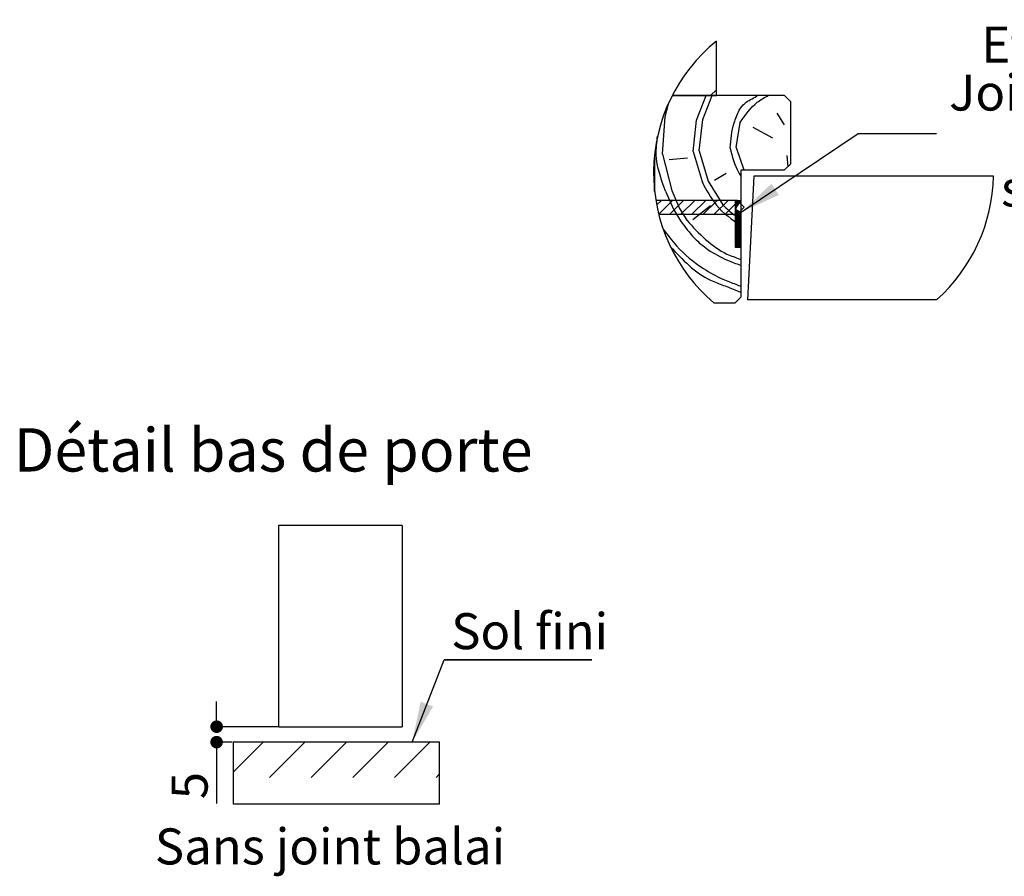
# Paper-space layout 'Feuille 1' of a CAD drawing. Extents: x 115 to 320, y 16 to 312.
# Drawn here: x 156 to 235, y 104 to 173 of the extents above; entities that cross this region are included whole.
import ezdxf

# ---------------------------------------------------------------- set-up
doc = ezdxf.new("R2010")
doc.units = 0
doc.header["$PDSIZE"] = -1
doc.linetypes.add('SLD-CONTINUE', pattern=[0])
doc.layers.get('0').update_dxf_attribs({"linetype": 'CONTINUOUS'})
doc.layers.get('Defpoints').update_dxf_attribs({"linetype": 'CONTINUOUS'})
doc.styles.add('SLDTEXTSTYLE0', font='TXT', dxfattribs={"width": 0.75})
doc.dimstyles.new('SLDDIMSTYLE1', dxfattribs={"dimtxt": 2.910417, "dimasz": 1.016, "dimexe": 0, "dimexo": 0.0625, "dimgap": 0.727604, "dimtad": 1, "dimlfac": 4, "dimrnd": 1e-09, "dimzin": 12, "dimdsep": 46, "dimtxsty": 'SLDTEXTSTYLE0', "dimblk1": 'DOT', "dimblk2": 'DOT', "dimsah": 1, "dimcen": 0.09, "dimadec": 0, "dimazin": 0, "dimtfac": 1, "dimtofl": 0, "dimtmove": 0, "dimatfit": 3, "dimldrblk": 'DOT', "dimfxl": 1, "dimtolj": 1, "dimtzin": 12, "dimarcsym": 0})
doc.dimstyles.new('SLDDIMSTYLE2', dxfattribs={"dimtxt": 0.18, "dimasz": 3.302, "dimexe": 0, "dimexo": 0.0625, "dimgap": 0, "dimtad": 0, "dimtih": 1, "dimtoh": 1, "dimdec": 0, "dimrnd": 1e-09, "dimzin": 0, "dimdsep": 46, "dimtxsty": 'Standard', "dimsah": 1, "dimcen": 0.09, "dimadec": 0, "dimazin": 0, "dimtfac": 3.302, "dimtdec": 0, "dimtofl": 0, "dimtmove": 0, "dimatfit": 3, "dimfxl": 1, "dimtolj": 1, "dimtzin": 0, "dimarcsym": 0})

# ---------------------------------------------------------------- blocks, each defined once
blk = doc.blocks.new('_DOT')
at = {"color": 0, "linetype": 'ByBlock'}
blk.add_line((-0.5, 0), (-1, 0), dxfattribs=at)
at = {"color": 0, "linetype": 'ByBlock', "const_width": 0.5}
blk.add_lwpolyline([(-0.25, 0, 1), (0.25, 0, 1)], format="xyb", close=True, dxfattribs=at)
blk = doc.blocks.new('*D85')
at = {"color": 0, "linetype": 'SLD-CONTINUE', "lineweight": -2}
for p, q in [((171.742, 117.071), (171.742, 118.087)), ((176.685, 116.055), (171.742, 116.055)), ((173.004, 114.805), (171.742, 114.805)), ((171.742, 114.805), (171.742, 109.838)), ((171.742, 113.789), (171.742, 112.773))]:
    blk.add_line(p, q, dxfattribs=at)
at = {"layer": 'Defpoints', "color": 0}
for p in [(176.747, 116.055), (171.742, 114.805), (173.067, 114.805)]:
    blk.add_point(p, dxfattribs=at)
at = {"color": 0, "lineweight": -2, "xscale": 1.016, "yscale": 1.016, "zscale": 1.016}
for p, rotation in [((171.742, 116.055), 270), ((171.742, 114.805), 90)]:
    blk.add_blockref('_DOT', p, dxfattribs=dict(at, rotation=rotation))
at = {"color": 0, "insert": (169.56, 111.293), "char_height": 2.9104, "attachment_point": 5, "rotation": 90, "style": 'SLDTEXTSTYLE0'}
blk.add_mtext('\\A1;5', dxfattribs=at)
blk = doc.blocks.new('SW_NOTE_5')
at = {"color": 0, "linetype": 'SLD-CONTINUE'}
for p, q in [((0, 0), (11.94, 0)), ((11.94, 0), (0, 0)), ((0, 0), (11.94, 0)), ((11.94, 0), (0, 0)), ((0, 0), (11.94, 0)), ((11.94, 0), (0, 0))]:
    blk.add_line(p, q, dxfattribs=at)
at = {"color": 0, "linetype": 'Continuous', "insert": (0.566, 3.766), "char_height": 2.9104, "attachment_point": 1, "style": 'SLDTEXTSTYLE0'}
blk.add_mtext('Sol fini', dxfattribs=at)
blk = doc.blocks.new('SW_NOTE_6')
at = {"color": 0, "linetype": 'Continuous', "char_height": 2.91042, "attachment_point": 2, "style": 'SLDTEXTSTYLE0'}
for s, insert in [('Etanchéité EI30', (17.969, 8.641)), ('Joint intumescent', (17.872, 4.76)), ('fourni posé', (18.036, 0.88)), ("sur l'huisserie", (18, -3.001))]:
    blk.add_mtext(s, dxfattribs=dict(at, insert=insert))

psp = doc.layouts.new('Feuille 1')

# ---------------------------------------------------------------- linework, layer by layer
at = {"color": 7, "linetype": 'SLD-CONTINUE'}
for p, q in [((212.13623, 167.05494), (212.13623, 171.46711)), ((212.13623, 167.52853), (211.66264, 167.05494)), ((207.99955, 165.36299), (208.24668, 166.39751)), ((217.63622, 167.05494), (208.56114, 167.05494)), ((208.56114, 167.05494), (212.13623, 167.05494)), ((210.53364, 165.08274), (211.31309, 167.05494)), ((211.03173, 165.12632), (211.79396, 167.05494)), ((218.13622, 166.55494), (217.63622, 167.05494)), ((218.13622, 161.55494), (218.13622, 166.55494)), ((217.0089, 165.64927), (217.59415, 164.69665)), ((207.76292, 162.33079), (207.99955, 165.36295)), ((210.25343, 162.54867), (210.53364, 165.08273)), ((210.75153, 162.59224), (211.03174, 165.12631)), ((213.74011, 162.85372), (214.0639, 164.88968)), ((216.6851, 163.61328), (215.10365, 164.47874)), ((207.76292, 162.3308), (208.52248, 159.38579)), ((210.25343, 162.54871), (210.96941, 160.1018)), ((210.75153, 162.59228), (211.46751, 160.14538)), ((213.74011, 162.85375), (214.36076, 161.05494)), ((207.13622, 161.85672), (207.09887, 161.89407)), ((207.13622, 162.2903), (207.13622, 159.31653)), ((207.13622, 159.31653), (207.13622, 161.85672)), ((209.7989, 162.00701), (208.3046, 161.87628)), ((217.63622, 161.05494), (218.13622, 161.55494)), ((217.81203, 162.20616), (217.8905, 161.30922)), ((212.91822, 160.77416), (211.96561, 160.1889)), ((214.13622, 150.80494), (214.13622, 161.05494)), ((214.13622, 161.05494), (217.63622, 161.05494)), ((211.46751, 160.14536), (212.63801, 158.24013)), ((215.1603, 160.55494), (214.63622, 150.55494)), ((234.51543, 160.55494), (215.1603, 160.55494)), ((208.02439, 159.34218), (208.65322, 157.89146)), ((208.52249, 159.38576), (209.15132, 157.93504)), ((213.82372, 158.59155), (207.2348, 158.59155)), ((207.68938, 158.59155), (207.30346, 158.20563)), ((208.5874, 158.59155), (207.46616, 157.47031)), ((209.48543, 158.59155), (208.36043, 157.46655)), ((210.38345, 158.59155), (209.25845, 157.46655)), ((211.28148, 158.59155), (210.15648, 157.46655)), ((212.17951, 158.59155), (211.05451, 157.46655)), ((213.07753, 158.59155), (211.95253, 157.46655)), ((213.89964, 158.51564), (212.85056, 157.46655)), ((213.68638, 158.55494), (213.63622, 158.50479)), ((213.75653, 158.55494), (213.63622, 158.43463)), ((213.82669, 158.55494), (213.63622, 158.36447)), ((213.89685, 158.55494), (213.63622, 158.29431)), ((213.96701, 158.55494), (213.63622, 158.22416)), ((214.03717, 158.55494), (213.63622, 158.154)), ((214.13622, 158.55494), (213.63622, 158.55494)), ((213.63622, 158.55494), (213.63622, 154.80494)), ((214.10629, 158.55391), (213.63622, 158.08384)), ((213.99967, 158.37713), (213.63622, 158.01368)), ((214.38623, 158.02905), (213.82372, 158.59155)), ((214.13622, 154.80494), (214.13622, 158.55494)), ((208.65324, 157.89151), (209.23849, 156.93889)), ((209.15133, 157.93509), (209.73659, 156.98247)), ((211.6418, 158.15297), (210.23467, 157.02604)), ((213.89304, 158.20034), (213.63622, 157.94352)), ((213.78641, 158.02355), (213.63622, 157.87336)), ((213.71969, 157.88667), (213.63622, 157.80321)), ((213.76345, 157.86028), (213.63622, 157.73305)), ((213.80721, 157.83388), (213.63622, 157.66289)), ((213.85097, 157.80748), (213.63622, 157.59273)), ((213.89474, 157.78109), (213.63622, 157.52257)), ((213.9385, 157.75469), (213.63622, 157.45241)), ((213.98226, 157.7283), (213.63622, 157.38226)), ((214.02603, 157.7019), (213.63622, 157.3121)), ((214.06979, 157.67551), (213.63622, 157.24194)), ((214.11355, 157.64911), (213.63622, 157.17178)), ((214.13622, 157.60162), (213.63622, 157.10162)), ((213.99977, 157.71774), (213.74858, 157.46655)), ((213.82372, 157.46655), (214.38623, 158.02905)), ((207.4671, 157.46655), (213.82372, 157.46655)), ((214.13622, 157.53147), (213.63622, 157.03147)), ((214.13622, 157.46131), (213.63622, 156.96131)), ((214.13622, 157.39115), (213.63622, 156.89115)), ((214.13622, 157.32099), (213.63622, 156.82099)), ((214.13622, 157.25083), (213.63622, 156.75083)), ((214.13622, 157.18067), (213.63622, 156.68067)), ((214.13622, 157.11052), (213.63622, 156.61052)), ((214.13622, 157.04036), (213.63622, 156.54036)), ((214.13622, 156.9702), (213.63622, 156.4702)), ((214.13622, 156.90004), (213.63622, 156.40004)), ((214.13622, 156.82988), (213.63622, 156.32988)), ((214.13622, 156.75972), (213.63622, 156.25972)), ((214.13622, 156.68957), (213.63622, 156.18957)), ((214.13622, 156.61941), (213.63622, 156.11941)), ((214.13622, 156.54925), (213.63622, 156.04925)), ((214.13622, 156.47909), (213.63622, 155.97909)), ((214.13622, 156.40893), (213.63622, 155.90893)), ((214.13622, 156.33877), (213.63622, 155.83878)), ((214.13622, 156.26862), (213.63622, 155.76862)), ((214.13622, 156.19846), (213.63622, 155.69846)), ((214.13622, 156.1283), (213.63622, 155.6283)), ((214.13622, 156.05814), (213.63622, 155.55814)), ((214.13622, 155.98798), (213.63622, 155.48798)), ((214.13622, 155.91783), (213.63622, 155.41783)), ((214.13622, 155.84767), (213.63622, 155.34767)), ((214.13622, 155.77751), (213.63622, 155.27751)), ((214.13622, 155.70735), (213.63622, 155.20735)), ((214.13622, 155.63719), (213.63622, 155.13719)), ((214.13622, 155.56703), (213.63622, 155.06703)), ((214.13622, 155.49688), (213.63622, 154.99688)), ((214.13622, 155.42672), (213.63622, 154.92672)), ((214.13622, 155.35656), (213.63622, 154.85656)), ((214.13622, 155.2864), (213.65477, 154.80494)), ((214.13622, 155.21624), (213.72492, 154.80494)), ((213.63622, 154.80494), (214.13622, 154.80494)), ((214.13622, 155.14608), (213.79508, 154.80494)), ((214.13622, 155.07593), (213.86524, 154.80494)), ((214.13622, 155.00577), (213.9354, 154.80494)), ((214.13622, 154.93561), (214.00555, 154.80494)), ((214.13622, 154.86545), (214.07572, 154.80494)), ((209.58709, 152.95411), (209.55061, 152.91063)), ((213.63622, 150.30494), (214.13622, 150.80494)), ((229.92506, 150.55494), (214.63622, 150.55494)), ((211.93643, 150.30494), (213.63622, 150.30494)), ((186.7474, 132.30518), (176.7474, 132.30518)), ((176.7474, 132.30518), (176.7474, 116.05518)), ((186.7474, 132.30518), (186.7474, 116.05518)), ((176.7474, 116.05518), (186.7474, 116.05518)), ((175.4974, 114.80518), (173.06651, 112.37429)), ((173.06651, 114.80518), (173.06651, 109.80518)), ((189.76535, 114.80518), (173.06651, 114.80518)), ((178.86499, 114.80518), (176.01334, 111.95353)), ((182.23259, 114.80518), (179.38094, 111.95353)), ((185.60019, 114.80518), (182.74854, 111.95353)), ((188.96778, 114.80518), (186.11613, 111.95353)), ((189.76535, 109.80518), (189.76535, 114.80518)), ((189.76535, 112.23515), (189.48373, 111.95353)), ((189.76535, 109.80518), (173.06651, 109.80518))]:
    psp.add_line(p, q, dxfattribs=at)
for centre, radius, start, end in [((220.78657, 160.80341), 13.73109, 129.0488249, 229.8693336), ((220.78657, 160.80342), 13.73111, 311.7231386, 358.9631169)]:
    psp.add_arc(centre, radius, start, end, dxfattribs=at)
for points, knots in [([(213.97673, 165.8859), (214.11709, 166.07938), (214.47938, 166.57877), (215.09025, 166.83054), (215.42964, 167.04082), (215.45242, 167.05494)], [0, 0, 0, 0, 0.371069189, 0.957778851, 1, 1, 1, 1]), ([(214.06388, 164.88969), (214.46863, 165.48906), (215.07028, 166.38002), (216.00186, 166.88852), (216.30675, 167.05494)], [0, 0, 0, 0, 0.67272575, 1, 1, 1, 1]), ([(213.24201, 162.81014), (213.30305, 163.50162), (213.39719, 164.56812), (213.82596, 165.54306), (213.97673, 165.88588)], [0, 0, 0, 0, 0.64837048, 1, 1, 1, 1]), ([(208.02438, 159.34221), (207.65982, 160.31414), (207.11634, 161.76305), (207.31542, 163.27693), (207.38095, 163.77532)], [0, 0, 0, 0, 0.67079264, 1, 1, 1, 1]), ([(213.24201, 162.81017), (213.40992, 162.13399), (213.61234, 161.31882), (214.05991, 160.61954), (214.13622, 160.50031)], [0, 0, 0, 0, 0.82950318, 1, 1, 1, 1]), ([(210.96941, 160.10178), (211.31783, 159.43069), (212.07231, 157.97748), (213.41408, 157.03089), (214.13622, 156.52143)], [0, 0, 0, 0, 0.46179935, 1, 1, 1, 1]), ([(212.63801, 158.24012), (212.97948, 157.90836), (213.43515, 157.46566), (213.99574, 157.17651), (214.13622, 157.10405)], [0, 0, 0, 0, 0.749397239, 1, 1, 1, 1]), ([(209.23849, 156.93888), (209.59309, 156.45072), (210.22587, 155.5796), (211.52685, 154.50533), (212.80804, 153.81617), (213.74555, 153.47477), (214.11415, 153.32886), (214.13622, 153.32012)], [0, 0, 0, 0, 0.29034782, 0.51811499, 0.80846165, 0.98852809, 1, 1, 1, 1]), ([(209.73657, 156.98246), (210.72363, 155.91177), (211.97079, 154.55893), (213.7168, 153.96756), (214.09965, 153.81552), (214.13622, 153.80099)], [0, 0, 0, 0, 0.77437788, 0.9784463, 1, 1, 1, 1]), ([(207.82978, 156.2576), (208.17792, 155.79419), (209.0934, 154.57558), (210.7613, 153.21842), (212.43851, 152.27594), (213.50141, 151.89021), (213.99188, 151.69462), (214.13622, 151.63706)], [0, 0, 0, 0, 0.21828236, 0.57401087, 0.80074642, 0.94136051, 1, 1, 1, 1]), ([(208.40345, 154.87037), (209.39626, 153.79832), (210.64966, 152.4449), (212.71181, 151.73033), (213.52918, 151.39521), (214.00612, 151.20741), (214.13622, 151.15618)], [0, 0, 0, 0, 0.616000358, 0.777676993, 0.93935338, 1, 1, 1, 1])]:
    psp.add_open_spline(points, degree=3, knots=knots, dxfattribs=at)

# ---------------------------------------------------------------- block references
at = {"color": 7, "linetype": 'Continuous'}
for name, p in [('SW_NOTE_6', (229.92925, 163.99874)), ('SW_NOTE_5', (190.13074, 121.46143))]:
    psp.add_blockref(name, p, dxfattribs=at)

# ---------------------------------------------------------------- texts
at = {"color": 7, "linetype": 'Continuous', "attachment_point": 1, "style": 'SLDTEXTSTYLE0'}
for s, insert, char_height in [('Détail bas de porte', (155.3458, 140.17377), 3.5), ('Sans joint balai', (166.74933, 107.83403), 2.9104167)]:
    psp.add_mtext(s, dxfattribs=dict(at, insert=insert, char_height=char_height))

# ---------------------------------------------------------------- dimensions: what is measured, and where the dimension line sits
at = {"color": 7, "linetype": 'SLD-CONTINUE'}
dim = psp.add_linear_dim(base=(171.74242, 114.80518), p1=(176.7474, 116.05518), p2=(173.06651, 114.80518), angle=90, dimstyle='SLDDIMSTYLE1', dxfattribs=at)
dim.commit()
dim.dimension.update_dxf_attribs({"geometry": '*D85', "text_midpoint": (171.74242, 111.29306), "dimtype": 160})

# ---------------------------------------------------------------- leaders
at = {"color": 7, "linetype": 'Continuous'}
for points in [[(214.13622, 157.63544), (223.57925, 163.99874), (229.92925, 163.99874)], [(187.54135, 114.80518), (190.13074, 121.46143)]]:
    psp.add_leader(points, dimstyle='SLDDIMSTYLE2', dxfattribs=at)

doc.saveas('drawing.dxf')
